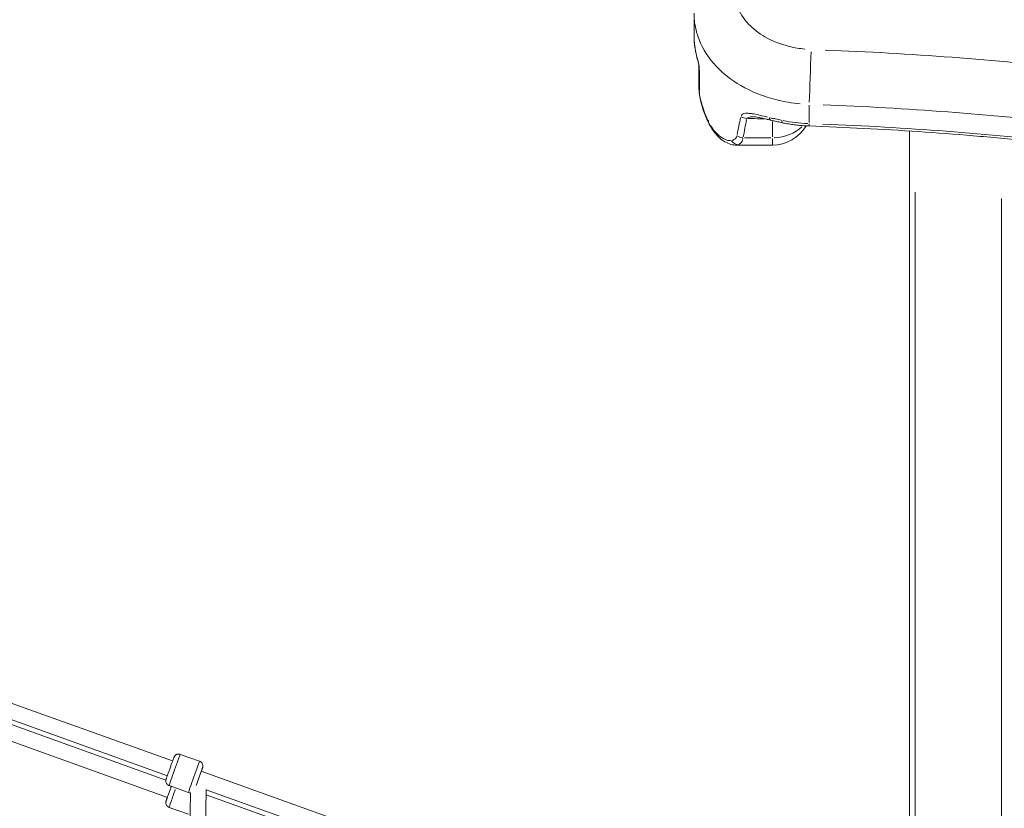
# Model space of a CAD drawing. Units: millimetres. Extents: x 1517 to 18917, y 1309 to 14404.
# Drawn here: x 7588 to 8594, y 10878 to 11684 of the extents above; entities that cross this region are included whole.
import ezdxf

# ---------------------------------------------------------------- set-up
doc = ezdxf.new("R2010")
doc.units = ezdxf.units.MM
doc.header["$LTSCALE"] = 50
doc.layers.get('0').update_dxf_attribs({"lineweight": 5})
doc.styles.get("Standard").update_dxf_attribs({"font": 'isocpeur.ttf'})
doc.dimstyles.new('DİLARA 5', dxfattribs={"dimtxt": 250, "dimasz": 100, "dimexe": 0, "dimexo": 100, "dimgap": 50, "dimtad": 2, "dimdec": 0, "dimlfac": 0.1, "dimrnd": 5, "dimtxsty": 'Standard', "dimcen": 0, "dimse1": 1, "dimse2": 1, "dimclrd": 256, "dimadec": 0, "dimazin": 0, "dimtfac": 1, "dimtdec": 0, "dimtix": 1, "dimtmove": 0, "dimatfit": 3, "dimfxl": 1, "dimarcsym": 0})

# ---------------------------------------------------------------- blocks, each defined once
blk = doc.blocks.new('*D11')
at = {"lineweight": -2, "transparency": 16777216}
blk.add_line((2081.8, 14060.9), (10403.8, 14060.9), dxfattribs=at)
at = {"transparency": 16777216}
for points in [[(2081.8, 14077.6), (2081.8, 14044.2), (1981.8, 14060.9)], [(10403.8, 14077.6), (10403.8, 14044.2), (10503.8, 14060.9)]]:
    blk.add_solid(points, dxfattribs=at)
at = {"layer": 'Defpoints', "color": 0, "transparency": 16777216}
for p in [(10503.8, 14060.9), (1981.8, 9411), (10503.8, 9295.2)]:
    blk.add_point(p, dxfattribs=at)
at = {"color": 0, "transparency": 16777216, "insert": (6242.8, 14235.9), "char_height": 250, "attachment_point": 5}
blk.add_mtext('850', dxfattribs=at)

msp = doc.modelspace()

# ---------------------------------------------------------------- linework, layer by layer
for p, q in [((8277, 11690.5), (8277, 11667.5)), ((8282, 11636.5), (8282, 11612.8)), ((8282.4, 11611.8), (8282.4, 11633.1)), ((8357, 11564), (8357, 11579.9)), ((8497, 11570.1), (8497, 10328.6)), ((8328.6, 11563.1), (8355.5, 11563.1)), ((8357, 11555.6), (8357, 11562.4)), ((8322, 11556), (8322, 11555.6)), ((8357, 11555.6), (8322, 11555.6)), ((8503, 11507.6), (8503, 10389.9)), ((8591, 10389.5), (8591, 11500.9)), ((7744.3, 10926), (7519.4, 11006.7)), ((7738.9, 10910.9), (7524.6, 10987.9)), ((7737.4, 10906.3), (7524.5, 10982.8)), ((7738.9, 10888.8), (7524.6, 10965.7)), ((7771.9, 10925.7), (7752.1, 10932.8)), ((7998.4, 10834.8), (7773.6, 10915.5)), ((7760.4, 10893.7), (7740.6, 10900.8)), ((7778.7, 10896.7), (7773.9, 10636.4)), ((7993, 10819.7), (7778.7, 10896.6)), ((7762.6, 10893.4), (7758, 10641.1)), ((7991.5, 10815.1), (7778.6, 10891.5)), ((7760.4, 10871.5), (7740.7, 10878.6))]:
    msp.add_line(p, q)
for centre, start, end in [((8357, 11595.6), 270, 329.5345), ((8322, 11595.6), 264.5433, 270)]:
    msp.add_arc(centre, 40, start, end)
for centre, major_axis, ratio, start_param, end_param in [((8395.4, 11627.7), (1.4, 40), 0.009194, 3.931449, 5.333773), ((8277, 8404.3), (-3365.8, 0), 0.965926, 4.595427, 4.672572), ((8292, 11636.5), (-10, 0), 0.756997, 0.015133, 0.287532), ((8292, 11612.8), (-10, 0), 0.756994, 0.015133, 0.287532), ((8277, 8401.6), (3310.6, 0), 0.965926, 1.453835, 1.530979), ((8330.9, 11590.9), (9.81, -1.95), 0.805809, 4.254024, 4.83884), ((8357.4, 11590.9), (-2.31, -9.73), 0.293799, 5.626247, 6.24861), ((8369.3, 11588.3), (-2.08, -9.78), 0.14679, 5.624327, 6.248509), ((8301.5, 11581.6), (-8.9, -4.56), 0.183136, 5.963382, 6.266354), ((8357, 11595.6), (40, 0), 0.811241, 4.757553, 5.5705), ((8394.8, 11585.2), (-0.35, -9.99), 0.009263, 0.035598, 0.676354), ((8277, 8406), (-3285.6, 0), 0.965926, 4.595414, 4.67232), ((8322, 11565.9), (2.5, -9.68), 0.858085, 5.131676, 5.94528), ((8327.1, 11571.3), (9.84, -1.79), 0.806684, 4.200336, 4.823569), ((7746.4, 10916.8), (-5.7, -16), 0.010922, 3.298672, 6.126106), ((7766.2, 10909.7), (5.7, 16), 0.010922, 0.15708, 2.984513), ((7770.9, 10908), (4.1, 11.3), 0.010922, 5.60014, 8.534405), ((7770.9, 10908), (-8, 0.15), 0.062559, 4.670372, 4.702715), ((7746.4, 10894.6), (-5.7, -16), 0.010921, 4.57249, 6.193149)]:
    msp.add_ellipse(centre, major_axis=major_axis, ratio=ratio, start_param=start_param, end_param=end_param)
for points, knots in [([(8390.3, 11653.8), (8384.9, 11654.3), (8379.5, 11655.2), (8365.4, 11658.7), (8356.9, 11662), (8343.1, 11670), (8337.5, 11674.4), (8327.5, 11684.9), (8323.4, 11691.1), (8319.1, 11701.9), (8318.1, 11706.3), (8317.6, 11710.7)], [0.620557, 0.620557, 0.620557, 0.620557, 2.242428, 2.242428, 5.012902, 5.012902, 7.387193, 7.387193, 10.060773, 10.060773, 11.790586, 11.790586, 11.790586, 11.790586]), ([(8277.3, 11683.3), (8278, 11676.7), (8279.6, 11670.1), (8286, 11653.8), (8292, 11644.5), (8306.8, 11628.7), (8315.2, 11622.1), (8335.8, 11610.1), (8348.3, 11605.1), (8369.2, 11599.9), (8377.2, 11598.6), (8385.3, 11597.9)], [-11.790586, -11.790586, -11.790586, -11.790586, -10.060773, -10.060773, -7.387193, -7.387193, -5.012902, -5.012902, -2.242428, -2.242428, -0.620557, -0.620557, -0.620557, -0.620557]), ([(8277, 11667.3), (8277, 11667.4), (8277, 11667.4), (8277, 11667.4), (8277, 11667.5), (8277, 11667.5)], [0.00085537, 0.00085537, 0.00085537, 0.00085537, 0.00855374, 0.00855374, 0.0162521, 0.0162521, 0.0162521, 0.0162521]), ([(8277, 11667.3), (8277, 11665.1), (8277.1, 11662.9), (8277.5, 11658.4), (8277.7, 11656.2), (8278.5, 11651.7), (8278.9, 11649.4), (8280, 11644.9), (8280.6, 11642.6), (8281.3, 11639.9), (8281.5, 11639.3), (8281.6, 11638.6), (8281.7, 11638.4), (8281.8, 11638.1), (8281.8, 11637.9), (8281.9, 11637.6), (8281.9, 11637.5), (8281.9, 11637.2), (8281.9, 11637.1), (8282, 11636.8), (8282, 11636.7), (8282, 11636.6), (8282, 11636.5), (8282, 11636.5)], [0, 0, 0, 0, 0.735758, 0.735758, 1.471515, 1.471515, 2.207273, 2.207273, 2.943031, 2.943031, 3.12697, 3.12697, 3.225326, 3.225326, 3.307262, 3.307262, 3.386185, 3.386185, 3.483991, 3.483991, 3.60287, 3.60287, 3.678789, 3.678789, 3.678789, 3.678789]), ([(8282.4, 11635.6), (8282.3, 11635.7), (8282.3, 11635.8), (8282.3, 11636.3), (8282.2, 11636.7), (8282.1, 11637.5), (8282, 11638), (8281.7, 11639.1), (8281.5, 11639.8), (8281.3, 11640.8), (8281.2, 11641.1), (8280.9, 11642.2), (8280.7, 11643), (8280.2, 11644.5), (8280, 11645.3), (8279.5, 11647.2), (8279.3, 11648.3), (8278.7, 11650.8), (8278.5, 11652.2), (8277.9, 11655.4), (8277.7, 11657.2), (8277.2, 11661.2), (8277, 11663.5), (8277, 11665.8)], [-3.494849, -3.494849, -3.494849, -3.494849, -3.459006, -3.459006, -3.330683, -3.330683, -3.202361, -3.202361, -3.005176, -3.005176, -2.893099, -2.893099, -2.664088, -2.664088, -2.401594, -2.401594, -2.042741, -2.042741, -1.576233, -1.576233, -0.969772, -0.969772, -0.183939, -0.183939, -0.183939, -0.183939]), ([(8282, 11612.8), (8282, 11610.2), (8282.4, 11607.7), (8283.3, 11602.8), (8283.9, 11600.3), (8285.2, 11595.5), (8285.9, 11593.1), (8287.6, 11588.4), (8288.5, 11586.1), (8290.4, 11581.5), (8291.5, 11579.2), (8292.6, 11577)], [0, 0, 0, 0, 0.683336, 0.683336, 1.366672, 1.366672, 2.050007, 2.050007, 2.733343, 2.733343, 3.416679, 3.416679, 3.416679, 3.416679]), ([(8292, 11579.4), (8290.9, 11581.6), (8289.9, 11583.7), (8287.9, 11588.7), (8286.8, 11591.5), (8285.2, 11596.5), (8284.6, 11598.7), (8283.5, 11602.9), (8283, 11605.1), (8282.6, 11607.9), (8282.5, 11608.6), (8282.5, 11609.3)], [-3.245845, -3.245845, -3.245845, -3.245845, -2.562509, -2.562509, -1.708339, -1.708339, -1.075766, -1.075766, -0.434461, -0.434461, -0.170834, -0.170834, -0.170834, -0.170834]), ([(8351.9, 11584.3), (8349.4, 11584.9), (8347, 11585.5), (8342.4, 11586.6), (8340.3, 11587.1), (8336.4, 11587.8), (8334.7, 11588), (8331.8, 11588.2), (8330.6, 11588.3), (8328.4, 11588), (8327.4, 11587.7), (8326.1, 11586.9), (8325.6, 11586.5), (8325.3, 11585.9), (8325.2, 11585.9), (8325.2, 11585.8)], [0.187312, 0.187312, 0.187312, 0.187312, 0.916677, 0.916677, 1.613445, 1.613445, 2.202347, 2.202347, 2.687671, 2.687671, 3.172224, 3.172224, 3.525463, 3.525463, 3.558926, 3.558926, 3.558926, 3.558926]), ([(8324.6, 11583.8), (8324, 11580.9), (8323.4, 11578), (8322.2, 11572.2), (8321.6, 11569.3), (8321, 11566.4)], [-3.20333, -3.20333, -3.20333, -3.20333, -1.685963, -1.685963, -0.168596, -0.168596, -0.168596, -0.168596]), ([(8327.3, 11564.1), (8327.9, 11567.1), (8328.4, 11570), (8329.5, 11575.9), (8330.1, 11578.8), (8330.7, 11581.8)], [0.168596, 0.168596, 0.168596, 0.168596, 1.685963, 1.685963, 3.20333, 3.20333, 3.20333, 3.20333]), ([(8331, 11582.9), (8331, 11583.1), (8331.1, 11583.2), (8331.6, 11583.6), (8332, 11583.8), (8333.2, 11584.3), (8334.1, 11584.4), (8335.7, 11584.5), (8336.4, 11584.6), (8337.1, 11584.6)], [-3.673896, -3.673896, -3.673896, -3.673896, -3.525463, -3.525463, -3.172224, -3.172224, -2.687671, -2.687671, -2.371746, -2.371746, -2.371746, -2.371746]), ([(8331.8, 11582.7), (8333, 11582.7), (8334.1, 11582.7), (8339.6, 11582.7), (8344, 11582.6), (8348.3, 11582.6)], [-2.519396, -2.519396, -2.519396, -2.519396, -2.169172, -2.169172, -0.869264, -0.869264, -0.869264, -0.869264]), ([(8355, 11581.2), (8353.6, 11581.5), (8352.2, 11581.9), (8349.5, 11582.5), (8348.1, 11582.8), (8345.5, 11583.4), (8344.3, 11583.7), (8342, 11584.1), (8340.9, 11584.3), (8339, 11584.5), (8338.2, 11584.6), (8337.7, 11584.6)], [0, 0, 0, 0, 0.459881, 0.459881, 0.919762, 0.919762, 1.379643, 1.379643, 1.839524, 1.839524, 2.299404, 2.299404, 2.299404, 2.299404]), ([(8366.1, 11581.1), (8364.1, 11581.5), (8362.1, 11582), (8358.2, 11582.8), (8356.3, 11583.2), (8354.4, 11583.7)], [0.06263, 0.06263, 0.06263, 0.06263, 0.626304, 0.626304, 1.189977, 1.189977, 1.189977, 1.189977]), ([(8367.2, 11578.5), (8366.4, 11578.7), (8365.6, 11578.9), (8363.9, 11579.2), (8363.1, 11579.4), (8361.5, 11579.7), (8360.7, 11579.9), (8359.1, 11580.3), (8358.3, 11580.4), (8356.7, 11580.8), (8355.9, 11581), (8355, 11581.2)], [0, 0, 0, 0, 0.250522, 0.250522, 0.501043, 0.501043, 0.751565, 0.751565, 1.002086, 1.002086, 1.252608, 1.252608, 1.252608, 1.252608]), ([(8367.2, 11578.5), (8369, 11578.1), (8370.7, 11577.8), (8374.3, 11577.2), (8376.2, 11576.9), (8379.8, 11576.4), (8381.6, 11576.1), (8385.3, 11575.8), (8387.1, 11575.6), (8390.7, 11575.3), (8392.6, 11575.3), (8394.4, 11575.2)], [0, 0, 0, 0, 0.516263, 0.516263, 1.032525, 1.032525, 1.548788, 1.548788, 2.065051, 2.065051, 2.581313, 2.581313, 2.581313, 2.581313]), ([(8393.2, 11577.7), (8388.9, 11577.8), (8384.7, 11578.2), (8376.4, 11579.2), (8372.2, 11579.9), (8368.1, 11580.7)], [-2.452248, -2.452248, -2.452248, -2.452248, -1.290657, -1.290657, -0.129066, -0.129066, -0.129066, -0.129066]), ([(8292.6, 11577), (8293.7, 11574.9), (8294.9, 11572.8), (8297.6, 11568.9), (8299, 11567.1), (8302.2, 11563.7), (8303.9, 11562.2), (8307.5, 11559.5), (8309.5, 11558.4), (8313.6, 11556.6), (8315.8, 11556), (8318.2, 11555.8)], [0, 0, 0, 0, 0.611962, 0.611962, 1.223924, 1.223924, 1.835886, 1.835886, 2.447848, 2.447848, 3.05981, 3.05981, 3.05981, 3.05981]), ([(8314.2, 11560.3), (8313, 11560.2), (8311.8, 11560.4), (8308.5, 11561.3), (8306.2, 11562.4), (8301.7, 11565.8), (8299.4, 11568.1), (8296.1, 11572.4), (8294.9, 11574.2), (8293.7, 11576.2)], [-3.409751, -3.409751, -3.409751, -3.409751, -2.829169, -2.829169, -1.851656, -1.851656, -0.823769, -0.823769, -0.179461, -0.179461, -0.179461, -0.179461]), ([(8394.4, 11575.2), (8413.1, 11574.5), (8431.8, 11573.7), (8469.1, 11571.8), (8487.8, 11570.7), (8525.1, 11568.2), (8543.7, 11566.8), (8580.9, 11563.6), (8599.6, 11561.9), (8636.7, 11558.2), (8655.3, 11556.1), (8673.9, 11553.9)], [0.03579608, 0.03579608, 0.03579608, 0.03579608, 0.05288634, 0.05288634, 0.06997659, 0.06997659, 0.08706685, 0.08706685, 0.10415711, 0.10415711, 0.12124736, 0.12124736, 0.12124736, 0.12124736]), ([(8320.7, 11565), (8320.5, 11564.1), (8320.1, 11563.4), (8318.9, 11561.9), (8317.9, 11561.3), (8316.5, 11560.7), (8316, 11560.6), (8315.6, 11560.5)], [-1.452623, -1.452623, -1.452623, -1.452623, -0.992357, -0.992357, -0.331688, -0.331688, -0.076454, -0.076454, -0.076454, -0.076454]), ([(8322.4, 11556.2), (8322.8, 11556.4), (8323.2, 11556.6), (8324.5, 11557.4), (8325.4, 11558.4), (8326.5, 11560.4), (8326.8, 11561.4), (8327, 11562.6)], [0.076454, 0.076454, 0.076454, 0.076454, 0.331688, 0.331688, 0.992357, 0.992357, 1.452623, 1.452623, 1.452623, 1.452623]), ([(7740.6, 10900.8), (7740.1, 10901), (7739.7, 10901.2), (7738.9, 10901.8), (7738.5, 10902.2), (7738, 10902.9), (7737.8, 10903.3), (7737.5, 10904.1), (7737.4, 10904.5), (7737.3, 10905.2), (7737.3, 10905.5), (7737.4, 10906), (7737.4, 10906.1), (7737.4, 10906.4), (7737.4, 10906.4), (7737.5, 10906.6), (7737.5, 10906.7), (7737.5, 10906.9), (7737.5, 10906.9), (7737.6, 10907.1), (7737.6, 10907.2), (7737.7, 10907.4), (7737.7, 10907.6), (7737.8, 10907.8), (7737.9, 10908), (7738, 10908.3), (7738, 10908.4), (7738.3, 10909.3), (7738.6, 10910.1), (7739.3, 10912), (7739.6, 10913.1), (7740.5, 10915.4), (7740.9, 10916.6), (7741.8, 10919), (7742.2, 10920.3), (7743, 10922.6), (7743.5, 10923.7), (7744.2, 10925.8), (7744.5, 10926.7), (7745.1, 10928.2), (7745.4, 10928.8), (7745.6, 10929.5), (7745.7, 10929.7), (7745.8, 10930), (7745.9, 10930.1), (7746, 10930.4), (7746, 10930.4), (7746.1, 10930.6), (7746.2, 10930.7), (7746.4, 10931), (7746.5, 10931.2), (7747.1, 10931.8), (7747.3, 10932), (7747.9, 10932.4), (7748.2, 10932.6), (7748.8, 10932.8), (7749.1, 10932.9), (7750, 10933.1), (7750.7, 10933.1), (7751.6, 10932.9), (7751.9, 10932.9), (7752.1, 10932.8)], [3.399461, 3.399461, 3.399461, 3.399461, 3.402957, 3.402957, 3.406811, 3.406811, 3.411886, 3.411886, 3.419845, 3.419845, 3.434323, 3.434323, 3.454546, 3.454546, 3.475275, 3.475275, 3.504211, 3.504211, 3.564266, 3.564266, 3.651942, 3.651942, 3.741277, 3.741277, 3.83131, 3.83131, 3.920722, 3.920722, 4.262469, 4.262469, 4.587223, 4.587223, 4.909305, 4.909305, 5.230774, 5.230774, 5.552496, 5.552496, 5.875761, 5.875761, 6.205992, 6.205992, 6.373523, 6.373523, 6.457288, 6.457288, 6.474693, 6.474693, 6.498709, 6.498709, 6.518652, 6.518652, 6.526698, 6.526698, 6.531395, 6.531395, 6.534502, 6.534502, 6.539253, 6.539253, 6.541054, 6.541054, 6.541054, 6.541054]), ([(7773.6, 10915.4), (7773.8, 10916), (7774, 10916.5), (7774.2, 10917.1), (7774.3, 10917.3), (7774.4, 10917.6), (7774.5, 10917.8), (7774.6, 10918.1), (7774.6, 10918.3), (7774.7, 10918.5), (7774.7, 10918.7), (7774.9, 10919), (7774.9, 10919.2), (7775, 10919.5), (7775, 10919.6), (7775.1, 10919.9), (7775.1, 10920), (7775.1, 10920.1), (7775.2, 10920.3), (7775.2, 10920.7), (7775.2, 10920.9), (7775.2, 10921.7), (7775.1, 10922), (7774.9, 10922.7), (7774.8, 10923), (7774.5, 10923.6), (7774.3, 10923.9), (7773.7, 10924.5), (7773.3, 10925), (7772.4, 10925.5), (7772.2, 10925.6), (7771.9, 10925.7)], [5.1739449, 5.1739449, 5.1739449, 5.1739449, 5.3600247, 5.3600247, 5.4422939, 5.4422939, 5.5254545, 5.5254545, 5.6084278, 5.6084278, 5.6902552, 5.6902552, 5.8577861, 5.8577861, 5.9415516, 5.9415516, 5.9589564, 5.9589564, 5.9829726, 5.9829726, 6.0029156, 6.0029156, 6.0109618, 6.0109618, 6.0156585, 6.0156585, 6.0187653, 6.0187653, 6.0235165, 6.0235165, 6.025317, 6.025317, 6.025317, 6.025317]), ([(7740.7, 10878.6), (7740.2, 10878.8), (7739.7, 10879), (7738.9, 10879.7), (7738.6, 10880), (7738, 10880.8), (7737.8, 10881.1), (7737.5, 10882), (7737.4, 10882.3), (7737.3, 10883.1), (7737.3, 10883.3), (7737.4, 10883.8), (7737.4, 10883.9), (7737.4, 10884.2), (7737.4, 10884.3), (7737.5, 10884.4), (7737.5, 10884.5), (7737.5, 10884.7), (7737.5, 10884.8), (7737.6, 10884.9), (7737.6, 10885), (7737.7, 10885.3), (7737.7, 10885.4), (7737.8, 10885.6), (7737.9, 10885.8), (7738, 10886.1), (7738, 10886.2), (7738.1, 10886.6), (7738.2, 10886.8), (7738.3, 10887.1), (7738.4, 10887.3), (7738.5, 10887.8), (7738.6, 10888), (7738.8, 10888.4), (7738.9, 10888.7), (7739.3, 10889.9), (7739.6, 10890.9), (7740.5, 10893.2), (7740.9, 10894.4), (7741.8, 10896.8), (7742.2, 10898.1), (7742.7, 10899.5), (7742.8, 10899.7), (7742.9, 10900)], [3.468537, 3.468537, 3.468537, 3.468537, 3.472033, 3.472033, 3.475887, 3.475887, 3.480961, 3.480961, 3.488919, 3.488919, 3.503396, 3.503396, 3.52362, 3.52362, 3.544347, 3.544347, 3.573282, 3.573282, 3.633331, 3.633331, 3.720983, 3.720983, 3.810294, 3.810294, 3.900302, 3.900302, 3.989689, 3.989689, 4.074422, 4.074422, 4.160422, 4.160422, 4.246507, 4.246507, 4.331449, 4.331449, 4.656205, 4.656205, 4.978286, 4.978286, 5.299756, 5.299756, 5.366436, 5.366436, 5.366436, 5.366436]), ([(7760.4, 10893.7), (7760.9, 10893.5), (7761.4, 10893.4), (7762.2, 10893.4), (7762.4, 10893.4), (7762.6, 10893.4)], [2.883724373, 2.883724373, 2.883724373, 2.883724373, 2.887220632, 2.887220632, 2.888912897, 2.888912897, 2.888912897, 2.888912897])]:
    msp.add_open_spline(points, degree=3, knots=knots)
for points in [[(8394.6, 11578.6), (8394.6, 11584.5), (8394.6, 11590.5), (8394.6, 11596.4)], [(8318.4, 11555.8), (8319.6, 11555.7), (8320.7, 11555.7), (8321.8, 11556)]]:
    msp.add_open_spline(points, degree=3)

# ---------------------------------------------------------------- dimensions: what is measured, and where the dimension line sits
dim = msp.add_linear_dim(base=(10503.8, 14060.9), p1=(1981.8, 9411), p2=(10503.8, 9295.2), dimstyle='DİLARA 5')
dim.commit()
dim.dimension.update_dxf_attribs({"geometry": '*D11', "text_midpoint": (6242.8, 14235.9)})

doc.saveas('drawing.dxf')
